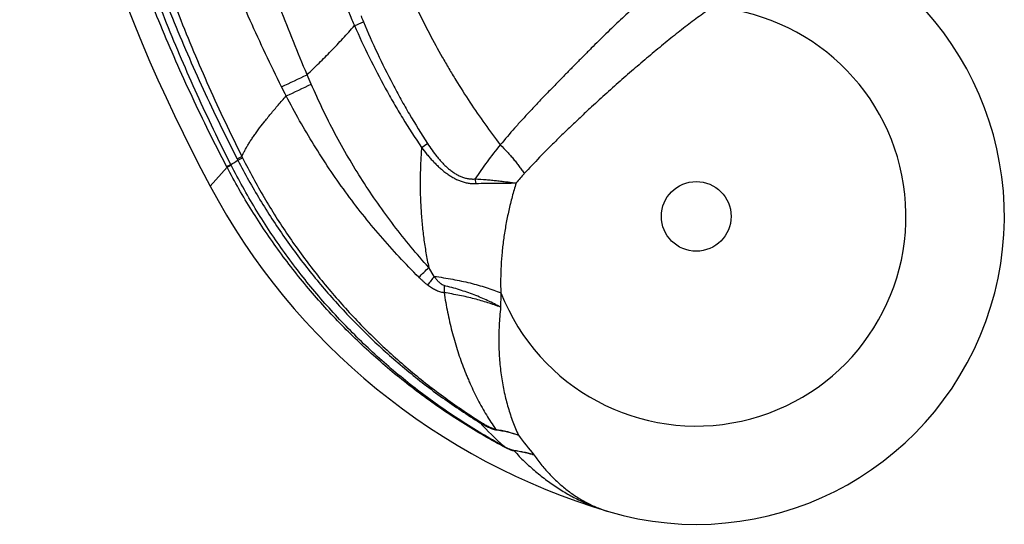
# Model space of a CAD drawing. Units: inches. Extents: x 6.6 to 14.8, y 1 to 17.
# Drawn here: x 10.5 to 11.2, y 1.6 to 2 of the extents above; entities that cross this region are included whole.
import ezdxf

# ---------------------------------------------------------------- set-up
doc = ezdxf.new("R2010")
doc.units = ezdxf.units.IN
doc.header["$LTSCALE"] = 1.21
doc.header["$MEASUREMENT"] = 0
doc.layers.get('0').update_dxf_attribs({"linetype": 'CONTINUOUS'})

msp = doc.modelspace()

# ---------------------------------------------------------------- linework, layer by layer
at = {"color": 9, "linetype": 'CONTINUOUS'}
for p, q in [((10.64974, 1.89534), (10.65265, 1.89679)), ((10.64998, 1.89487), (10.65289, 1.89632)), ((10.65289, 1.89632), (10.65265, 1.89679)), ((10.65709, 1.90075), (10.66043, 1.90234)), ((10.65763, 1.8997), (10.66095, 1.9013)), ((10.63803, 1.8816), (10.64998, 1.89487)), ((10.64998, 1.89487), (10.64974, 1.89534)), ((10.825, 1.88335), (10.82448, 1.8866)), ((10.79563, 1.81809), (10.79179, 1.82433)), ((10.82783, 1.71516), (10.82823, 1.71574))]:
    msp.add_line(p, q, dxfattribs=at)
msp.add_circle((10.9798, 1.86027), 0.02451, dxfattribs=at)
at = {"color": 7, "linetype": 'CONTINUOUS'}
for centre, radius, start, end in [((11.71878, 2.45707), 1.22441, 187.28938, 208.03436), ((10.9798, 1.86027), 0.21654, 253.45221, 66.57954), ((11.05157, 2.1018), 0.4685, 208.03441, 253.45216)]:
    msp.add_arc(centre, radius, start, end, dxfattribs=at)
at = {"color": 9, "linetype": 'CONTINUOUS'}
for centre, radius, start, end in [((10.9798, 1.86027), 0.14744, 201.35685, 84.53703), ((11.22281, 2.1949), 0.51632, 202.02903, 202.52922), ((11.23397, 2.21086), 0.53972, 203.1645, 203.64946), ((10.43051, 2.72267), 0.79118, 292.99497, 293.49278), ((9.96056, 3.50515), 1.71582, 295.09925, 295.76185), ((10.08289, 1.6837), 0.68184, 23.28242, 23.89264), ((10.12289, 3.17683), 1.35684, 294.77965, 295.60236), ((9.1636, 1.18907), 1.70471, 26.3203, 26.56155), ((10.14253, 2.88262), 1.16767, 303.48283, 303.72783), ((10.553, 2.07291), 0.20236, 299.50084, 301.13486), ((11.02159, 2.08814), 0.40984, 207.20879, 207.37309), ((11.01768, 2.08033), 0.39914, 206.48422, 206.65035), ((11.14585, 1.63013), 0.3873, 137.80086, 139.0937), ((9.88435, 2.7445), 1.29235, 314.16629, 314.60106), ((11.36282, 1.38458), 0.71389, 142.6088, 143.22497), ((10.91485, 1.81066), 0.11232, 179.49991, 182.07639), ((11.09334, 1.79668), 0.25105, 177.74233, 180.07796), ((11.02694, 1.8989), 0.27094, 222.70179, 227.59942), ((10.83286, 1.70646), 0.00722, 31.08955, 35.2563), ((11.01107, 1.81799), 0.19195, 215.52094, 220.84866), ((10.81374, 1.71658), 0.03529, 329.1793, 329.79872), ((10.85672, 1.69967), 0.00655, 218.69711, 221.56045)]:
    msp.add_arc(centre, radius, start, end, dxfattribs=at)
for points, knots in [([(10.63825, 2.38625), (10.63911, 2.37792), (10.64099, 2.36129), (10.64425, 2.33639), (10.64797, 2.31155), (10.65214, 2.28679), (10.65676, 2.26211), (10.66183, 2.23751), (10.66736, 2.21302), (10.67534, 2.1805), (10.68423, 2.14821), (10.69404, 2.1162), (10.70185, 2.09233), (10.71012, 2.06862), (10.71885, 2.04507), (10.72804, 2.0217), (10.73447, 2.00625), (10.73777, 1.99855)], [0, 0, 0, 0, 0.062499, 0.124999, 0.187499, 0.249999, 0.3125, 0.375001, 0.437502, 0.500003, 0.624999, 0.6875, 0.750001, 0.812501, 0.875001, 0.937501, 1, 1, 1, 1]), ([(10.70631, 1.95987), (10.703, 1.96759), (10.69655, 1.98311), (10.68737, 2.00658), (10.67867, 2.03024), (10.67045, 2.05407), (10.66273, 2.07807), (10.6555, 2.10222), (10.64876, 2.12651), (10.64252, 2.15094), (10.63679, 2.17549), (10.63156, 2.20015), (10.62685, 2.22492), (10.62265, 2.24978), (10.61897, 2.27473), (10.61583, 2.29975), (10.61324, 2.32483), (10.61187, 2.34159), (10.61128, 2.34998)], [0, 0, 0, 0, 0.062482, 0.124967, 0.187455, 0.249945, 0.312438, 0.374933, 0.43743, 0.49993, 0.562431, 0.624935, 0.687441, 0.749948, 0.812458, 0.87497, 0.937484, 1, 1, 1, 1]), ([(10.68839, 1.95135), (10.68453, 1.95906), (10.67698, 1.97456), (10.66614, 1.99805), (10.65578, 2.02175), (10.64591, 2.04566), (10.63652, 2.06977), (10.62466, 2.10215), (10.61379, 2.1349), (10.60391, 2.16794), (10.597, 2.19287), (10.59165, 2.21375), (10.58762, 2.23052), (10.58376, 2.24733), (10.57924, 2.26841), (10.57432, 2.29381), (10.5699, 2.3193), (10.56728, 2.33634), (10.56606, 2.34488)], [0, 0, 0, 0, 0.062496, 0.124993, 0.18749, 0.249988, 0.312486, 0.374984, 0.499977, 0.562478, 0.624979, 0.687481, 0.718732, 0.749984, 0.812487, 0.874991, 0.937496, 1, 1, 1, 1]), ([(10.65265, 1.89679), (10.64853, 1.90489), (10.64046, 1.92118), (10.62891, 1.94589), (10.61791, 1.97084), (10.60399, 2.00443), (10.59117, 2.03847), (10.57949, 2.07291), (10.56857, 2.10759), (10.55634, 2.15138), (10.54604, 2.19566), (10.53897, 2.23133), (10.53426, 2.2582), (10.53013, 2.28516), (10.52777, 2.30319), (10.52669, 2.31221)], [0, 0, 0, 0, 0.062496, 0.124994, 0.187492, 0.249991, 0.374983, 0.437484, 0.499986, 0.624983, 0.749982, 0.812486, 0.87499, 0.937495, 1, 1, 1, 1]), ([(10.52943, 2.31479), (10.53055, 2.30578), (10.53299, 2.2878), (10.53724, 2.26091), (10.54207, 2.23412), (10.54748, 2.20745), (10.55348, 2.1809), (10.56006, 2.15448), (10.56721, 2.12822), (10.57752, 2.09342), (10.59183, 2.05036), (10.60802, 2.00797), (10.62209, 1.97451), (10.63318, 1.94965), (10.64482, 1.92505), (10.65294, 1.90882), (10.65709, 1.90075)], [0, 0, 0, 0, 0.0625, 0.125, 0.1875, 0.25, 0.3125, 0.375001, 0.437501, 0.500002, 0.624996, 0.749991, 0.812493, 0.874995, 0.937498, 1, 1, 1, 1]), ([(10.53725, 2.3156), (10.53831, 2.30664), (10.54062, 2.28873), (10.546, 2.25301), (10.55253, 2.21748), (10.5602, 2.18219), (10.56652, 2.15585), (10.5734, 2.12965), (10.58085, 2.1036), (10.58886, 2.07773), (10.60028, 2.04346), (10.61281, 2.00958), (10.62644, 1.97613), (10.6372, 1.95127), (10.6485, 1.92666), (10.6564, 1.91042), (10.66043, 1.90234)], [0, 0, 0, 0, 0.062501, 0.125004, 0.249999, 0.312501, 0.375002, 0.437502, 0.500003, 0.562504, 0.625004, 0.749998, 0.812499, 0.874999, 0.9375, 1, 1, 1, 1]), ([(10.64974, 1.89534), (10.6455, 1.90343), (10.63722, 1.9197), (10.62534, 1.94439), (10.61402, 1.96934), (10.60326, 1.99453), (10.59306, 2.01996), (10.58343, 2.0456), (10.57438, 2.07146), (10.5659, 2.09751), (10.558, 2.12374), (10.55069, 2.15014), (10.54397, 2.1767), (10.53785, 2.2034), (10.53232, 2.23024), (10.52738, 2.25718), (10.52305, 2.28423), (10.52056, 2.30233), (10.51941, 2.31139)], [0, 0, 0, 0, 0.062499, 0.124999, 0.187498, 0.249998, 0.312498, 0.374998, 0.437497, 0.499997, 0.562497, 0.624997, 0.687497, 0.749997, 0.812498, 0.874998, 0.937499, 1, 1, 1, 1]), ([(10.76831, 2.04027), (10.77069, 2.03442), (10.77562, 2.0228), (10.78359, 2.00563), (10.7921, 1.98877), (10.79963, 1.97499), (10.80591, 1.96415), (10.81234, 1.95348), (10.82065, 1.94043), (10.83109, 1.9252), (10.83836, 1.91534), (10.84207, 1.9105)], [0, 0, 0, 0, 0.126514, 0.252984, 0.379211, 0.504998, 0.567668, 0.630154, 0.754488, 0.877828, 1, 1, 1, 1]), ([(10.96607, 2.03166), (10.96447, 2.03054), (10.96124, 2.02823), (10.95643, 2.02457), (10.95156, 2.02068), (10.94664, 2.01658), (10.94168, 2.01229), (10.93667, 2.00783), (10.93163, 2.00321), (10.92656, 1.99846), (10.92146, 1.99358), (10.91633, 1.98861), (10.91119, 1.98355), (10.9069, 1.97928), (10.90346, 1.97584), (10.90087, 1.97324), (10.89827, 1.97064), (10.89481, 1.96715), (10.8905, 1.96278), (10.88705, 1.95927), (10.88533, 1.95751)], [0, 0, 0, 0, 0.053375, 0.1085, 0.165292, 0.223648, 0.283452, 0.344583, 0.406909, 0.470296, 0.534611, 0.599723, 0.665502, 0.731823, 0.765146, 0.798557, 0.832039, 0.865578, 0.932766, 1, 1, 1, 1]), ([(10.98795, 2.0052), (10.98634, 2.00407), (10.9831, 2.00176), (10.97822, 1.99817), (10.97327, 1.99442), (10.96824, 1.99051), (10.96314, 1.98647), (10.95798, 1.98231), (10.95277, 1.97802), (10.94752, 1.97364), (10.94223, 1.96916), (10.93692, 1.9646), (10.93158, 1.95996), (10.92624, 1.95527), (10.92089, 1.95052), (10.91377, 1.94412), (10.90846, 1.93927), (10.90494, 1.93601)], [0, 0, 0, 0, 0.054422, 0.110448, 0.167978, 0.226904, 0.287112, 0.348484, 0.410897, 0.474225, 0.53835, 0.603151, 0.668515, 0.73433, 0.800488, 0.866885, 1, 1, 1, 1]), ([(10.70631, 1.95987), (10.70913, 1.96258), (10.71479, 1.96808), (10.7232, 1.97655), (10.73151, 1.9853), (10.73692, 1.99131), (10.73958, 1.99436)], [0, 0, 0, 0, 0.244828, 0.494194, 0.74643, 1, 1, 1, 1]), ([(10.73958, 1.99436), (10.74285, 1.98689), (10.74973, 1.97209), (10.75915, 1.95399), (10.76717, 1.93978), (10.77552, 1.92576), (10.78215, 1.91547), (10.78672, 1.90872)], [0, 0, 0, 0, 0.249996, 0.499992, 0.624998, 0.750004, 1, 1, 1, 1]), ([(10.7459, 1.99707), (10.74899, 1.98962), (10.75551, 1.97485), (10.76448, 1.95678), (10.77214, 1.94258), (10.78013, 1.92856), (10.78648, 1.91825), (10.79088, 1.91148)], [0, 0, 0, 0, 0.249997, 0.499993, 0.624999, 0.750004, 1, 1, 1, 1]), ([(10.79179, 1.82433), (10.78751, 1.82909), (10.77914, 1.83879), (10.76719, 1.85384), (10.75585, 1.86936), (10.74515, 1.88533), (10.73511, 1.90172), (10.72574, 1.91851), (10.71706, 1.93566), (10.71174, 1.94733), (10.70921, 1.95321)], [0, 0, 0, 0, 0.124963, 0.249938, 0.374925, 0.499923, 0.62493, 0.749946, 0.87497, 1, 1, 1, 1]), ([(10.88533, 1.95751), (10.88342, 1.95556), (10.87962, 1.95165), (10.87395, 1.94578), (10.86834, 1.93991), (10.86281, 1.93404), (10.8574, 1.92818), (10.85041, 1.9204), (10.84534, 1.91449), (10.84207, 1.9105)], [0, 0, 0, 0, 0.128225, 0.256033, 0.38315, 0.509322, 0.634312, 0.757896, 1, 1, 1, 1]), ([(10.66043, 1.90234), (10.66073, 1.90302), (10.66137, 1.90442), (10.66245, 1.90655), (10.66367, 1.90876), (10.66503, 1.91105), (10.66653, 1.91343), (10.66817, 1.9159), (10.66994, 1.91845), (10.67254, 1.92204), (10.67535, 1.92571), (10.67836, 1.92946), (10.68164, 1.93346), (10.68604, 1.93865), (10.68969, 1.94279), (10.69158, 1.94492)], [0, 0, 0, 0, 0.042251, 0.087199, 0.134873, 0.185291, 0.238461, 0.294382, 0.35305, 0.414454, 0.545397, 0.614865, 0.686928, 0.838616, 1, 1, 1, 1]), ([(10.78478, 1.81747), (10.78009, 1.82212), (10.7709, 1.83161), (10.7577, 1.8464), (10.7451, 1.86169), (10.73311, 1.87748), (10.72175, 1.89372), (10.71102, 1.91038), (10.70092, 1.92744), (10.69462, 1.93906), (10.69158, 1.94492)], [0, 0, 0, 0, 0.124982, 0.249968, 0.374959, 0.499956, 0.624959, 0.749967, 0.874981, 1, 1, 1, 1]), ([(10.90494, 1.93601), (10.90291, 1.93413), (10.89886, 1.93036), (10.89285, 1.92468), (10.88691, 1.91898), (10.88105, 1.91327), (10.87531, 1.90754), (10.86787, 1.89995), (10.86245, 1.89417), (10.85893, 1.89029)], [0, 0, 0, 0, 0.127957, 0.255559, 0.382558, 0.50871, 0.633772, 0.757502, 1, 1, 1, 1]), ([(10.79088, 1.91148), (10.79191, 1.9099), (10.79403, 1.90679), (10.79688, 1.90304), (10.7993, 1.90016), (10.80119, 1.89807), (10.80316, 1.89607), (10.80521, 1.89418), (10.80736, 1.89242), (10.8096, 1.89082), (10.81194, 1.88942), (10.81436, 1.88825), (10.81644, 1.8875), (10.81814, 1.88705), (10.81941, 1.8868), (10.82068, 1.88662), (10.82195, 1.88653), (10.82322, 1.88652), (10.82406, 1.88656), (10.82448, 1.8866)], [0, 0, 0, 0, 0.129086, 0.258032, 0.322394, 0.386622, 0.450653, 0.51441, 0.577786, 0.64065, 0.702844, 0.764205, 0.824595, 0.854414, 0.883978, 0.913295, 0.942386, 0.971279, 1, 1, 1, 1]), ([(10.84207, 1.9105), (10.83887, 1.9066), (10.83424, 1.9007), (10.82847, 1.89266), (10.82578, 1.88862), (10.82448, 1.8866)], [0, 0, 0, 0, 0.50968, 0.757344, 1, 1, 1, 1]), ([(10.84207, 1.9105), (10.84373, 1.9089), (10.84614, 1.90644), (10.8492, 1.90306), (10.85139, 1.90052), (10.85347, 1.89796), (10.85542, 1.8954), (10.85724, 1.89285), (10.85838, 1.89114), (10.85893, 1.89029)], [0, 0, 0, 0, 0.262022, 0.391328, 0.518779, 0.64386, 0.766072, 0.884936, 1, 1, 1, 1]), ([(10.78672, 1.90872), (10.78645, 1.90513), (10.78601, 1.89796), (10.78571, 1.88721), (10.78577, 1.8765), (10.7862, 1.86585), (10.78702, 1.8553), (10.78819, 1.84485), (10.78975, 1.83452), (10.79106, 1.82771), (10.79179, 1.82433)], [0, 0, 0, 0, 0.127282, 0.254102, 0.38035, 0.505928, 0.630747, 0.754723, 0.877814, 1, 1, 1, 1]), ([(10.78672, 1.90872), (10.78796, 1.90707), (10.78986, 1.90463), (10.79254, 1.9015), (10.79461, 1.89921), (10.79675, 1.897), (10.79896, 1.89488), (10.80126, 1.89286), (10.80363, 1.89096), (10.80609, 1.88921), (10.80863, 1.88763), (10.81125, 1.88625), (10.81394, 1.88511), (10.81668, 1.88422), (10.81945, 1.88362), (10.82223, 1.88331), (10.82409, 1.88331), (10.825, 1.88335)], [0, 0, 0, 0, 0.129522, 0.194212, 0.25881, 0.323276, 0.387556, 0.451584, 0.515273, 0.57852, 0.641204, 0.703194, 0.764365, 0.824623, 0.883933, 0.942346, 1, 1, 1, 1]), ([(10.84425, 1.69883), (10.83914, 1.7016), (10.82902, 1.70735), (10.8142, 1.71656), (10.79973, 1.72632), (10.78565, 1.73663), (10.77198, 1.74747), (10.75872, 1.75882), (10.74591, 1.77067), (10.73355, 1.78299), (10.72165, 1.79576), (10.71025, 1.80897), (10.69934, 1.8226), (10.68896, 1.83662), (10.6791, 1.85102), (10.66667, 1.87069), (10.65817, 1.88596), (10.65289, 1.89632)], [0, 0, 0, 0, 0.062495, 0.124991, 0.187486, 0.249981, 0.312477, 0.374974, 0.437472, 0.499971, 0.562472, 0.624975, 0.687479, 0.749984, 0.812491, 0.875, 1, 1, 1, 1]), ([(10.65763, 1.8997), (10.66249, 1.8903), (10.67026, 1.87643), (10.68151, 1.85849), (10.69039, 1.84532), (10.69971, 1.83245), (10.71269, 1.81572), (10.72651, 1.79966), (10.74111, 1.78432), (10.75244, 1.77318), (10.76415, 1.76244), (10.77621, 1.75211), (10.78862, 1.74219), (10.8056, 1.72954), (10.81883, 1.72072), (10.82783, 1.71516)], [0, 0, 0, 0, 0.12499, 0.187494, 0.249997, 0.312501, 0.375004, 0.499993, 0.562496, 0.624999, 0.687502, 0.750006, 0.812509, 0.875012, 1, 1, 1, 1]), ([(10.66095, 1.9013), (10.66568, 1.89189), (10.67324, 1.87799), (10.68422, 1.86), (10.6929, 1.84678), (10.70201, 1.83386), (10.71155, 1.82126), (10.72151, 1.80898), (10.73533, 1.79307), (10.74995, 1.77786), (10.76532, 1.76344), (10.78118, 1.74955), (10.80188, 1.73323), (10.81932, 1.72136), (10.82823, 1.71574)], [0, 0, 0, 0, 0.124996, 0.187501, 0.250007, 0.312512, 0.375016, 0.437521, 0.500025, 0.625014, 0.687517, 0.750021, 0.87501, 1, 1, 1, 1]), ([(10.84405, 1.6985), (10.83891, 1.70125), (10.82872, 1.70696), (10.81377, 1.71609), (10.79918, 1.72578), (10.78496, 1.73601), (10.77114, 1.74677), (10.75773, 1.75804), (10.74475, 1.7698), (10.73221, 1.78204), (10.72014, 1.79473), (10.70855, 1.80787), (10.69746, 1.82142), (10.68687, 1.83538), (10.67681, 1.84972), (10.66411, 1.86932), (10.6554, 1.88453), (10.64998, 1.89487)], [0, 0, 0, 0, 0.062497, 0.124995, 0.187494, 0.249992, 0.312491, 0.374991, 0.437491, 0.499992, 0.562494, 0.624996, 0.687499, 0.750002, 0.812506, 0.875011, 1, 1, 1, 1]), ([(10.82448, 1.8866), (10.82704, 1.88649), (10.83084, 1.88623), (10.83584, 1.88577), (10.83947, 1.88538), (10.84302, 1.88497), (10.84647, 1.88455), (10.84983, 1.88414), (10.85204, 1.88387), (10.85313, 1.88375)], [0, 0, 0, 0, 0.26673, 0.396421, 0.523378, 0.647395, 0.768282, 0.885868, 1, 1, 1, 1]), ([(10.825, 1.88335), (10.82748, 1.88347), (10.83235, 1.88363), (10.83953, 1.8837), (10.84643, 1.8837), (10.85093, 1.88372), (10.85313, 1.88375)], [0, 0, 0, 0, 0.264375, 0.519788, 0.765255, 1, 1, 1, 1]), ([(10.85313, 1.88375), (10.85216, 1.88054), (10.85035, 1.87411), (10.84798, 1.8644), (10.846, 1.85466), (10.84442, 1.84494), (10.84325, 1.83524), (10.84228, 1.82247), (10.8422, 1.8129), (10.84248, 1.80657)], [0, 0, 0, 0, 0.128423, 0.256185, 0.383112, 0.509034, 0.633802, 0.75729, 1, 1, 1, 1]), ([(10.791, 1.81197), (10.79045, 1.81239), (10.78964, 1.81304), (10.78859, 1.81393), (10.78781, 1.81462), (10.78704, 1.81532), (10.78602, 1.81626), (10.78527, 1.81699), (10.78478, 1.81747)], [0, 0, 0, 0, 0.249794, 0.374802, 0.499839, 0.624895, 0.749949, 1, 1, 1, 1]), ([(10.80253, 1.81164), (10.80215, 1.81173), (10.8016, 1.81196), (10.80092, 1.81236), (10.80043, 1.8127), (10.79995, 1.81308), (10.79935, 1.81361), (10.79863, 1.81432), (10.79782, 1.81522), (10.79706, 1.81615), (10.79633, 1.81711), (10.79586, 1.81776), (10.79563, 1.81809)], [0, 0, 0, 0, 0.12109, 0.183202, 0.245798, 0.30866, 0.371649, 0.497695, 0.623628, 0.749335, 0.87479, 1, 1, 1, 1]), ([(10.79563, 1.81809), (10.79782, 1.8178), (10.80216, 1.81718), (10.80855, 1.81608), (10.81477, 1.81484), (10.82078, 1.81346), (10.82657, 1.81195), (10.83212, 1.8103), (10.83741, 1.80853), (10.84083, 1.80724), (10.84248, 1.80657)], [0, 0, 0, 0, 0.137157, 0.271463, 0.402584, 0.530199, 0.65401, 0.773742, 0.889146, 1, 1, 1, 1]), ([(10.80259, 1.80659), (10.80209, 1.80663), (10.80106, 1.80677), (10.79954, 1.80716), (10.79803, 1.80771), (10.79655, 1.80838), (10.79511, 1.80916), (10.7937, 1.81003), (10.79233, 1.81097), (10.79144, 1.81163), (10.791, 1.81197)], [0, 0, 0, 0, 0.118192, 0.239447, 0.363163, 0.488701, 0.615514, 0.743184, 0.87142, 1, 1, 1, 1]), ([(10.84229, 1.79635), (10.84086, 1.79716), (10.83792, 1.79873), (10.83338, 1.80096), (10.82864, 1.80307), (10.82203, 1.80575), (10.81334, 1.80876), (10.80619, 1.81074), (10.80253, 1.81164)], [0, 0, 0, 0, 0.115397, 0.233821, 0.355148, 0.479237, 0.735053, 1, 1, 1, 1]), ([(10.80259, 1.80659), (10.80328, 1.802), (10.80486, 1.79295), (10.8079, 1.77964), (10.81097, 1.76887), (10.81374, 1.7605), (10.81597, 1.75438), (10.81795, 1.74938), (10.8196, 1.74545), (10.8213, 1.74159), (10.82349, 1.73685), (10.82627, 1.7313), (10.82919, 1.7259), (10.83323, 1.71894), (10.83649, 1.7139), (10.83875, 1.71063)], [0, 0, 0, 0, 0.134595, 0.266508, 0.395711, 0.459297, 0.522199, 0.584409, 0.615246, 0.645901, 0.706662, 0.76671, 0.82606, 0.884722, 1, 1, 1, 1]), ([(10.84229, 1.79635), (10.84086, 1.79692), (10.83792, 1.79803), (10.83338, 1.79956), (10.82866, 1.80099), (10.82375, 1.80232), (10.81868, 1.80355), (10.81163, 1.80507), (10.80624, 1.80603), (10.80259, 1.80659)], [0, 0, 0, 0, 0.112738, 0.229257, 0.349454, 0.473193, 0.600313, 0.730628, 1, 1, 1, 1]), ([(10.84229, 1.79634), (10.84205, 1.7942), (10.84164, 1.78994), (10.84122, 1.78359), (10.84101, 1.77732), (10.841, 1.77114), (10.84118, 1.76506), (10.84167, 1.75717), (10.84274, 1.74757), (10.84475, 1.73646), (10.84742, 1.72589), (10.85074, 1.7159), (10.85341, 1.70953), (10.85484, 1.70647)], [0, 0, 0, 0, 0.070373, 0.139702, 0.207984, 0.275213, 0.341391, 0.406516, 0.533581, 0.656404, 0.775011, 0.889513, 1, 1, 1, 1]), ([(10.82783, 1.71516), (10.8283, 1.71489), (10.82923, 1.71435), (10.83063, 1.71357), (10.83205, 1.71283), (10.83347, 1.71212), (10.83467, 1.71158), (10.83562, 1.71119), (10.83633, 1.71092), (10.83703, 1.71067), (10.83772, 1.71047), (10.83839, 1.7103), (10.83883, 1.71022), (10.83904, 1.71019)], [0, 0, 0, 0, 0.13079, 0.261336, 0.391397, 0.520549, 0.648027, 0.710741, 0.772432, 0.832739, 0.891183, 0.947167, 1, 1, 1, 1]), ([(10.82823, 1.71574), (10.82866, 1.71547), (10.82952, 1.71494), (10.83083, 1.71416), (10.83214, 1.7134), (10.83347, 1.71268), (10.83459, 1.71212), (10.83549, 1.71171), (10.83616, 1.71142), (10.83683, 1.71116), (10.83748, 1.71094), (10.83812, 1.71076), (10.83855, 1.71067), (10.83875, 1.71063)], [0, 0, 0, 0, 0.129346, 0.258674, 0.387826, 0.5165, 0.644091, 0.707139, 0.769367, 0.830403, 0.889713, 0.946558, 1, 1, 1, 1]), ([(10.83875, 1.71063), (10.84154, 1.71018), (10.84698, 1.70905), (10.85228, 1.70741), (10.85484, 1.70647)], [0, 0, 0, 0, 0.50893, 1, 1, 1, 1]), ([(10.83904, 1.71019), (10.84178, 1.70981), (10.84711, 1.70883), (10.85233, 1.70733), (10.85484, 1.70647)], [0, 0, 0, 0, 0.509707, 1, 1, 1, 1]), ([(10.85182, 1.69533), (10.85167, 1.69534), (10.85137, 1.69539), (10.85092, 1.69549), (10.85044, 1.69562), (10.84979, 1.69583), (10.84897, 1.69614), (10.84797, 1.69656), (10.84699, 1.69701), (10.84567, 1.69765), (10.8447, 1.69815), (10.84405, 1.6985)], [0, 0, 0, 0, 0.051947, 0.107653, 0.166193, 0.226792, 0.351909, 0.479951, 0.609376, 0.73942, 1, 1, 1, 1]), ([(10.85161, 1.69558), (10.85147, 1.6956), (10.85118, 1.69565), (10.85073, 1.69576), (10.85028, 1.6959), (10.84965, 1.69613), (10.84886, 1.69645), (10.84793, 1.69688), (10.84699, 1.69734), (10.84576, 1.69798), (10.84485, 1.69848), (10.84425, 1.69883)], [0, 0, 0, 0, 0.052645, 0.109332, 0.16884, 0.230225, 0.356207, 0.484279, 0.613129, 0.74218, 1, 1, 1, 1]), ([(10.86587, 1.69245), (10.86473, 1.69281), (10.86243, 1.69349), (10.85769, 1.69464), (10.85406, 1.69526), (10.85161, 1.69558)], [0, 0, 0, 0, 0.244596, 0.492676, 1, 1, 1, 1]), ([(10.85182, 1.69533), (10.85419, 1.69275), (10.85905, 1.68777), (10.86549, 1.68196), (10.87079, 1.67763), (10.87483, 1.67454), (10.87893, 1.67161), (10.8831, 1.66885), (10.88732, 1.66624), (10.893, 1.663), (10.90021, 1.65935), (10.90907, 1.65563), (10.9151, 1.6536), (10.91813, 1.6527)], [0, 0, 0, 0, 0.131827, 0.261589, 0.325723, 0.389366, 0.452524, 0.515205, 0.577389, 0.639062, 0.760952, 0.881152, 1, 1, 1, 1]), ([(10.86587, 1.69245), (10.86475, 1.69279), (10.86248, 1.69342), (10.85781, 1.69449), (10.85423, 1.69505), (10.85182, 1.69533)], [0, 0, 0, 0, 0.244276, 0.492233, 1, 1, 1, 1]), ([(10.86587, 1.69244), (10.86759, 1.68996), (10.87118, 1.68517), (10.87703, 1.67852), (10.88323, 1.67249), (10.88974, 1.66713), (10.89652, 1.66244), (10.90352, 1.65845), (10.91071, 1.65516), (10.91565, 1.65344), (10.91813, 1.6527)], [0, 0, 0, 0, 0.135688, 0.26798, 0.397015, 0.522944, 0.645878, 0.766064, 0.883932, 1, 1, 1, 1])]:
    msp.add_open_spline(points, degree=3, knots=knots, dxfattribs=at)

doc.saveas('drawing.dxf')
